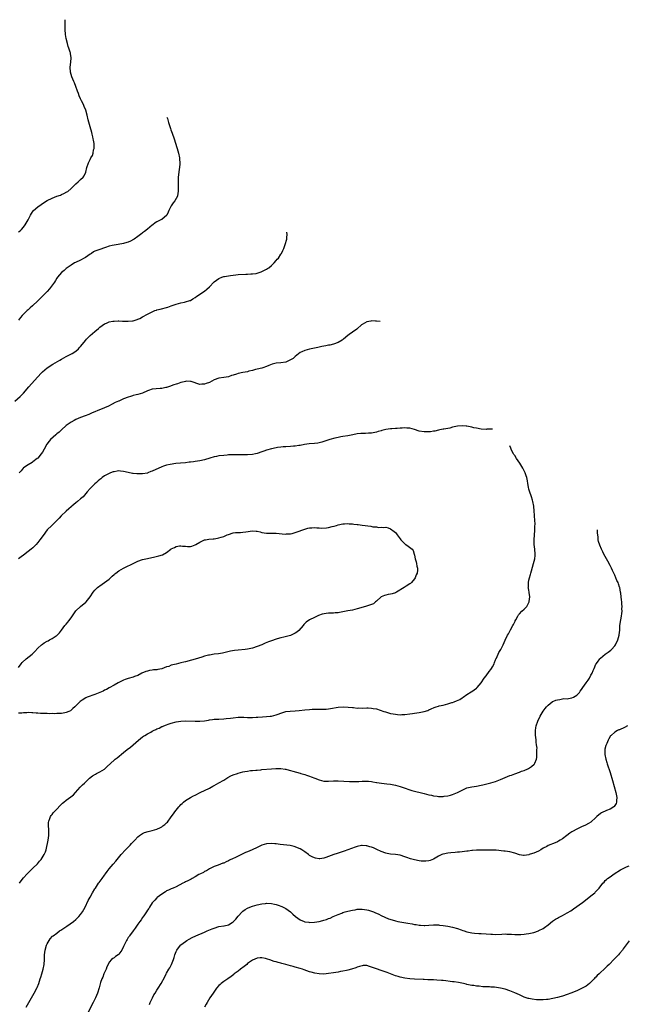
# Model space of a CAD drawing. Units: inches. Extents: x 2592000 to 2595000, y 1545000 to 1548000.
# Drawn here: x 2594155 to 2594410, y 1547374 to 1547787 of the extents above; entities that cross this region are included whole.
import ezdxf

# ---------------------------------------------------------------- set-up
doc = ezdxf.new("R2010")
doc.units = ezdxf.units.IN
doc.header["$MEASUREMENT"] = 0
doc.layers.add('LD25921545_10ft', color=63, linetype='Continuous')

msp = doc.modelspace()

# ---------------------------------------------------------------- linework, layer by layer
at = {"layer": 'LD25921545_10ft'}
for points, elevation in [([(2594155, 1547697.98), (2594155.58, 1547698.42), (2594156.2, 1547699), (2594157, 1547699.99), (2594157.78, 1547701), (2594158.95, 1547703), (2594160.04, 1547705), (2594160.34, 1547705.66), (2594161.15, 1547706.85), (2594161.3, 1547707), (2594163, 1547708.51), (2594164.46, 1547709.54), (2594165, 1547709.86), (2594167, 1547711.12), (2594169, 1547712.17), (2594171, 1547712.94), (2594172.54, 1547713.46), (2594173, 1547713.65), (2594173.95, 1547714.05), (2594175.24, 1547714.76), (2594175.58, 1547715), (2594177, 1547716.18), (2594177.87, 1547717), (2594178.44, 1547717.56), (2594179, 1547718.17), (2594179.98, 1547719), (2594181, 1547719.95), (2594182.09, 1547721), (2594182.45, 1547721.55), (2594183.12, 1547723), (2594183.56, 1547725), (2594184.24, 1547727), (2594185, 1547728.34), (2594185.32, 1547729), (2594185.95, 1547730.05), (2594186.21, 1547731), (2594186.45, 1547732.45), (2594186.61, 1547733), (2594186.64, 1547733.36), (2594186.62, 1547735), (2594186.39, 1547736.39), (2594186.32, 1547737), (2594186.12, 1547737.88), (2594185.82, 1547739), (2594185.63, 1547739.63), (2594185, 1547742.09), (2594184.2, 1547745), (2594183.68, 1547747), (2594183.12, 1547749), (2594182.54, 1547750.54), (2594182.33, 1547751), (2594181.91, 1547751.91), (2594181.36, 1547753), (2594181, 1547753.81), (2594180.43, 1547755), (2594180.07, 1547756.07), (2594179.68, 1547757), (2594179, 1547758.9), (2594178.43, 1547760.43), (2594178.16, 1547761), (2594177.3, 1547763), (2594177, 1547764), (2594176.75, 1547765), (2594176.66, 1547767), (2594176.89, 1547769.11), (2594177.03, 1547771), (2594176.73, 1547772.73), (2594176.72, 1547773), (2594176.63, 1547773.37), (2594176.07, 1547775), (2594175.78, 1547775.78), (2594175.46, 1547777), (2594174.99, 1547779), (2594174.7, 1547780.7), (2594174.66, 1547781), (2594174.52, 1547782.52), (2594174.45, 1547784.45), (2594174.51, 1547786.18), (2594174.54, 1547786.81), (2594174.55, 1547786.95)], 7680), ([(2594217.19, 1547746.09), (2594217.4, 1547745.51), (2594217.56, 1547745.01), (2594217.87, 1547743.89), (2594218.67, 1547741.33), (2594218.81, 1547740.81), (2594219.33, 1547739.33), (2594220.18, 1547737), (2594221.38, 1547733.38), (2594221.51, 1547733), (2594222.07, 1547731), (2594222.45, 1547729), (2594222.48, 1547728.48), (2594222.61, 1547727), (2594222.57, 1547726.57), (2594222.48, 1547725), (2594222.36, 1547724.36), (2594222.16, 1547723), (2594221.94, 1547721), (2594221.93, 1547719.93), (2594221.88, 1547719), (2594221.89, 1547717.89), (2594221.86, 1547717), (2594221.85, 1547715), (2594221.75, 1547714.25), (2594221.55, 1547713), (2594220.43, 1547711), (2594219.8, 1547710.2), (2594219.01, 1547709), (2594218.05, 1547707), (2594217.75, 1547706.25), (2594217.13, 1547705), (2594217, 1547704.83), (2594216.21, 1547704.21), (2594215, 1547703.22), (2594214.65, 1547703), (2594213, 1547702.2), (2594212.26, 1547701.74), (2594211.28, 1547701), (2594211, 1547700.81), (2594210.03, 1547700.03), (2594209, 1547699.2), (2594207.82, 1547698.18), (2594207, 1547697.61), (2594206.66, 1547697.34), (2594205, 1547696.04), (2594203.43, 1547695), (2594203.19, 1547694.81), (2594201.87, 1547694.13), (2594201, 1547693.77), (2594200.42, 1547693.58), (2594199, 1547693.18), (2594196.73, 1547692.73), (2594195, 1547692.44), (2594194.24, 1547692.24), (2594193, 1547691.98), (2594191.47, 1547691.47), (2594191, 1547691.33), (2594189, 1547690.65), (2594187.76, 1547690.24), (2594187, 1547689.89), (2594186.39, 1547689.61), (2594185.5, 1547689), (2594185, 1547688.7), (2594183, 1547687.29), (2594182.53, 1547687), (2594181, 1547686.22), (2594178.79, 1547685.21), (2594178.4, 1547685), (2594177, 1547684.13), (2594175, 1547682.67), (2594174.11, 1547681.89), (2594173, 1547681.02), (2594171.32, 1547679), (2594171, 1547678.59), (2594170.4, 1547677.6), (2594170, 1547677), (2594167.91, 1547674.09), (2594166.97, 1547673.03), (2594165, 1547671), (2594163, 1547669.08), (2594160.88, 1547667), (2594159.89, 1547666.11), (2594159, 1547665.39), (2594158.55, 1547665), (2594157, 1547663.49), (2594156.55, 1547663), (2594155.85, 1547662.15), (2594154.96, 1547661)], 7690), ([(2594153.45, 1547627), (2594155.61, 1547629), (2594156.28, 1547629.72), (2594157, 1547630.43), (2594159.22, 1547633), (2594162.88, 1547637.12), (2594164.6, 1547639), (2594165, 1547639.39), (2594167, 1547641.09), (2594169.37, 1547642.63), (2594172.3, 1547644.3), (2594173, 1547644.73), (2594175, 1547645.82), (2594175.79, 1547646.21), (2594177.15, 1547646.85), (2594177.43, 1547647), (2594179, 1547648.07), (2594180.06, 1547649), (2594180.5, 1547649.5), (2594181, 1547649.99), (2594181.85, 1547651), (2594183, 1547652.45), (2594183.51, 1547653), (2594184.2, 1547653.8), (2594185, 1547654.55), (2594187, 1547656.2), (2594188.49, 1547657.51), (2594189, 1547658.04), (2594191, 1547659.51), (2594191.81, 1547659.81), (2594193, 1547660.28), (2594194.55, 1547660.55), (2594195, 1547660.65), (2594196.68, 1547660.68), (2594197, 1547660.72), (2594198.58, 1547660.58), (2594199, 1547660.59), (2594200.53, 1547660.53), (2594201, 1547660.53), (2594202.72, 1547660.72), (2594203, 1547660.74), (2594204.74, 1547661.26), (2594205, 1547661.36), (2594205.76, 1547661.76), (2594207, 1547662.36), (2594209, 1547663.54), (2594211, 1547664.57), (2594212.1, 1547665), (2594212.76, 1547665.24), (2594213, 1547665.31), (2594214.33, 1547665.67), (2594217.53, 1547666.47), (2594219.02, 1547666.98), (2594221, 1547667.69), (2594221.98, 1547667.98), (2594223, 1547668.23), (2594224.57, 1547668.57), (2594225, 1547668.63), (2594226.81, 1547669.19), (2594227, 1547669.28), (2594228.1, 1547669.9), (2594229, 1547670.49), (2594229.72, 1547671), (2594232.87, 1547673.12), (2594233.97, 1547674.03), (2594235, 1547675.02), (2594236.89, 1547677), (2594237, 1547677.1), (2594239, 1547678.52), (2594240.18, 1547679), (2594241, 1547679.26), (2594241.35, 1547679.35), (2594243, 1547679.66), (2594243.78, 1547679.78), (2594245, 1547679.94), (2594246.01, 1547680.01), (2594247, 1547680.1), (2594250.3, 1547680.3), (2594251, 1547680.31), (2594252.39, 1547680.39), (2594253, 1547680.38), (2594254.63, 1547680.63), (2594255, 1547680.66), (2594256.74, 1547681.26), (2594257, 1547681.37), (2594259, 1547682.41), (2594259.34, 1547682.66), (2594259.85, 1547683), (2594261, 1547683.88), (2594262.15, 1547685), (2594263, 1547685.95), (2594263.44, 1547686.56), (2594263.9, 1547687), (2594265, 1547688.64), (2594265.26, 1547689), (2594265.77, 1547690.23), (2594266.15, 1547691), (2594266.89, 1547693.11), (2594267.39, 1547694.61), (2594267.45, 1547695), (2594267.45, 1547695.39), (2594267.46, 1547695.61), (2594267.6, 1547696.98), (2594267.5, 1547697.88)], 7700), ([(2594306.56, 1547660.44), (2594305, 1547660.56), (2594304.61, 1547660.61), (2594303, 1547660.7), (2594302.65, 1547660.65), (2594301, 1547660.33), (2594299, 1547659.23), (2594298.71, 1547659), (2594297, 1547657.43), (2594296.76, 1547657.24), (2594295, 1547655.92), (2594293.64, 1547655), (2594293, 1547654.54), (2594291.19, 1547653), (2594291, 1547652.86), (2594290.69, 1547652.69), (2594289, 1547651.63), (2594287.06, 1547650.94), (2594285.45, 1547650.55), (2594285, 1547650.49), (2594283.78, 1547650.22), (2594283, 1547650.1), (2594282.08, 1547649.92), (2594281, 1547649.66), (2594280.42, 1547649.58), (2594279, 1547649.22), (2594277, 1547648.84), (2594275, 1547648.32), (2594273.7, 1547647.7), (2594273, 1547647.42), (2594271.63, 1547646.37), (2594271, 1547645.85), (2594270.06, 1547645), (2594269, 1547644.37), (2594267.88, 1547643.88), (2594267, 1547643.47), (2594265, 1547643.09), (2594263.03, 1547642.97), (2594261.37, 1547642.63), (2594259.94, 1547642.06), (2594259, 1547641.57), (2594257.39, 1547641), (2594257, 1547640.88), (2594255, 1547640.45), (2594254.27, 1547640.27), (2594253, 1547639.91), (2594251.59, 1547639.59), (2594251, 1547639.41), (2594249.06, 1547639.06), (2594247, 1547638.6), (2594246.37, 1547638.37), (2594245, 1547637.94), (2594244.25, 1547637.75), (2594243, 1547637.28), (2594241, 1547636.96), (2594239, 1547636.71), (2594237, 1547636.03), (2594235, 1547634.92), (2594233.57, 1547634.43), (2594233, 1547634.14), (2594231.84, 1547634.16), (2594231, 1547634.1), (2594229.37, 1547634.63), (2594229, 1547634.73), (2594227.3, 1547635.3), (2594227, 1547635.37), (2594225.41, 1547635.41), (2594225, 1547635.36), (2594223.12, 1547634.88), (2594223, 1547634.87), (2594221.63, 1547634.37), (2594221, 1547634.2), (2594220.12, 1547633.88), (2594219, 1547633.51), (2594218.63, 1547633.37), (2594217, 1547632.82), (2594216.78, 1547632.78), (2594215, 1547632.35), (2594214.33, 1547632.33), (2594211, 1547632.04), (2594209.52, 1547631.52), (2594209, 1547631.38), (2594207, 1547630.48), (2594205, 1547629.88), (2594204.27, 1547629.73), (2594203, 1547629.37), (2594202.7, 1547629.3), (2594201.85, 1547629), (2594201, 1547628.73), (2594199, 1547627.98), (2594197, 1547627.1), (2594196.81, 1547627), (2594195.54, 1547626.46), (2594194.2, 1547625.8), (2594192.7, 1547625), (2594191, 1547624.26), (2594188, 1547623), (2594187.28, 1547622.72), (2594187, 1547622.58), (2594185.86, 1547622.14), (2594185, 1547621.71), (2594184.48, 1547621.52), (2594182.88, 1547620.88), (2594181, 1547620.18), (2594179, 1547619.35), (2594178.27, 1547619), (2594177, 1547618.31), (2594175, 1547616.85), (2594173.01, 1547615), (2594171.94, 1547614.06), (2594171, 1547613.31), (2594170.63, 1547613), (2594168.43, 1547611), (2594167.76, 1547610.24), (2594166.84, 1547609), (2594165.74, 1547607), (2594165, 1547605.75), (2594164.51, 1547605), (2594163, 1547603.18), (2594162.81, 1547603), (2594161, 1547601.6), (2594160.64, 1547601.36), (2594159, 1547600.39), (2594157, 1547599.07), (2594156.92, 1547599), (2594156.07, 1547597.93), (2594155.22, 1547597)], 7710), ([(2594353.64, 1547615.32), (2594353.16, 1547615.35), (2594351.32, 1547615.27), (2594351, 1547615.24), (2594349, 1547615.34), (2594347, 1547615.68), (2594345.94, 1547615.94), (2594345, 1547616.15), (2594344.32, 1547616.32), (2594343, 1547616.6), (2594342.64, 1547616.64), (2594341, 1547616.79), (2594339, 1547616.59), (2594337, 1547616.12), (2594335.79, 1547615.79), (2594333.29, 1547615.29), (2594333, 1547615.28), (2594331.67, 1547615), (2594331.1, 1547614.9), (2594329.47, 1547614.53), (2594329, 1547614.44), (2594327.76, 1547614.24), (2594327, 1547614.19), (2594326.22, 1547614.22), (2594325, 1547614.23), (2594323, 1547614.55), (2594321, 1547615.16), (2594319, 1547615.72), (2594317.81, 1547615.81), (2594317, 1547615.82), (2594315.78, 1547615.78), (2594315, 1547615.68), (2594313.66, 1547615.66), (2594313, 1547615.59), (2594311.52, 1547615.52), (2594311, 1547615.46), (2594309, 1547615.13), (2594307.28, 1547614.72), (2594307, 1547614.63), (2594305.7, 1547614.3), (2594305, 1547614.08), (2594303, 1547613.71), (2594301.65, 1547613.65), (2594300.44, 1547613.56), (2594299, 1547613.57), (2594298.5, 1547613.5), (2594297, 1547613.38), (2594295.14, 1547613), (2594293, 1547612.53), (2594291, 1547612.19), (2594290.05, 1547612.05), (2594289, 1547611.85), (2594287.56, 1547611.56), (2594285.5, 1547611), (2594285.12, 1547610.88), (2594283, 1547610.11), (2594282.14, 1547609.86), (2594281, 1547609.6), (2594280.49, 1547609.51), (2594279, 1547609.33), (2594276.88, 1547609.12), (2594274.84, 1547608.84), (2594273, 1547608.54), (2594272.49, 1547608.49), (2594271, 1547608.24), (2594270.19, 1547608.19), (2594269, 1547608.06), (2594267, 1547607.97), (2594265.88, 1547607.88), (2594265, 1547607.84), (2594263.61, 1547607.61), (2594263, 1547607.55), (2594261, 1547607.1), (2594259, 1547606.53), (2594257.88, 1547606.12), (2594257, 1547605.86), (2594255, 1547605.17), (2594254.32, 1547605), (2594253, 1547604.71), (2594251, 1547604.53), (2594249, 1547604.5), (2594247, 1547604.55), (2594246.54, 1547604.54), (2594245, 1547604.59), (2594244.54, 1547604.54), (2594243, 1547604.5), (2594242.43, 1547604.43), (2594241, 1547604.32), (2594239, 1547604.09), (2594237.91, 1547603.91), (2594237, 1547603.72), (2594235.21, 1547603.21), (2594233, 1547602.54), (2594231, 1547602.08), (2594229, 1547601.76), (2594228.32, 1547601.68), (2594227, 1547601.48), (2594226.56, 1547601.44), (2594225, 1547601.23), (2594222.93, 1547601.07), (2594220.93, 1547600.93), (2594218.58, 1547600.58), (2594217, 1547600.17), (2594215.78, 1547599.78), (2594215, 1547599.5), (2594211, 1547597.72), (2594210.47, 1547597.53), (2594209.14, 1547597), (2594209, 1547596.95), (2594207, 1547596.59), (2594206.57, 1547596.57), (2594204.55, 1547596.55), (2594203, 1547596.72), (2594202.74, 1547596.74), (2594201, 1547597.15), (2594199, 1547597.65), (2594197.73, 1547597.73), (2594197, 1547597.83), (2594196.26, 1547597.74), (2594195, 1547597.5), (2594194.61, 1547597.39), (2594193.49, 1547597), (2594193, 1547596.79), (2594191, 1547595.73), (2594189.97, 1547595), (2594189.44, 1547594.56), (2594189, 1547594.24), (2594188.38, 1547593.62), (2594187.59, 1547593), (2594187, 1547592.48), (2594185.26, 1547590.74), (2594185, 1547590.46), (2594183.79, 1547589), (2594182, 1547587), (2594181.46, 1547586.54), (2594181, 1547586.08), (2594179.75, 1547585), (2594179, 1547584.43), (2594177.3, 1547583), (2594177, 1547582.76), (2594176.1, 1547581.9), (2594175, 1547580.94), (2594172.87, 1547579), (2594171.97, 1547578.03), (2594168.91, 1547575), (2594167, 1547573.07), (2594165.22, 1547570.78), (2594163.92, 1547569), (2594163, 1547567.77), (2594162.34, 1547567), (2594161.69, 1547566.31), (2594161, 1547565.65), (2594160.23, 1547565), (2594159, 1547564.05), (2594157, 1547562.55), (2594156.13, 1547561.87), (2594155, 1547560.92)], 7720), ([(2594155.32, 1547425), (2594156.03, 1547425.97), (2594157, 1547427.23), (2594158.58, 1547429), (2594159.81, 1547430.19), (2594161, 1547431.27), (2594162.85, 1547433.15), (2594163.78, 1547434.22), (2594164.42, 1547435), (2594165.76, 1547437), (2594166.22, 1547438.22), (2594166.55, 1547439), (2594167.36, 1547443), (2594167.64, 1547445), (2594167.63, 1547447), (2594167.6, 1547447.6), (2594167.48, 1547449), (2594167.52, 1547450.48), (2594167.61, 1547451), (2594168.1, 1547452.1), (2594168.4, 1547453), (2594168.61, 1547453.39), (2594169, 1547453.87), (2594169.48, 1547454.52), (2594169.97, 1547455), (2594171, 1547456.1), (2594172.42, 1547457.58), (2594173.45, 1547458.55), (2594173.93, 1547459), (2594175, 1547459.85), (2594176.84, 1547461.16), (2594177.95, 1547462.05), (2594178.85, 1547463), (2594180.79, 1547465.21), (2594181.81, 1547466.19), (2594182.62, 1547467), (2594184.77, 1547469), (2594186.03, 1547469.98), (2594187.24, 1547470.76), (2594187.69, 1547471), (2594189, 1547471.65), (2594191, 1547472.88), (2594191.15, 1547473), (2594192.11, 1547473.89), (2594195, 1547476.57), (2594195.53, 1547477), (2594196.37, 1547477.63), (2594199, 1547479.75), (2594200.52, 1547481), (2594201.93, 1547482.07), (2594203.01, 1547482.99), (2594205.28, 1547485), (2594207, 1547486.36), (2594207.4, 1547486.6), (2594207.91, 1547487), (2594209, 1547487.62), (2594210.39, 1547488.39), (2594211, 1547488.7), (2594211.55, 1547489), (2594212.56, 1547489.44), (2594213, 1547489.67), (2594213.94, 1547490.06), (2594215, 1547490.64), (2594215.26, 1547490.74), (2594215.82, 1547491), (2594217, 1547491.45), (2594217.68, 1547491.68), (2594219, 1547492.09), (2594221, 1547492.62), (2594223, 1547493), (2594225, 1547493.1), (2594229, 1547492.88), (2594230.9, 1547492.9), (2594231, 1547492.89), (2594232.94, 1547493.06), (2594234.64, 1547493.36), (2594235, 1547493.44), (2594236.35, 1547493.65), (2594237, 1547493.72), (2594237.75, 1547493.75), (2594239, 1547493.83), (2594241, 1547493.92), (2594242, 1547494), (2594243.78, 1547494.22), (2594245, 1547494.4), (2594247, 1547494.57), (2594247.42, 1547494.58), (2594249.45, 1547494.55), (2594251, 1547494.48), (2594251.5, 1547494.5), (2594253, 1547494.48), (2594254.57, 1547494.57), (2594255.35, 1547494.65), (2594257.21, 1547494.79), (2594259, 1547494.89), (2594260.42, 1547495), (2594261, 1547495.06), (2594263, 1547495.54), (2594263.85, 1547495.85), (2594265, 1547496.33), (2594267, 1547496.94), (2594268.83, 1547497.17), (2594271, 1547497.28), (2594272.57, 1547497.43), (2594275, 1547497.73), (2594277, 1547497.87), (2594278.09, 1547497.91), (2594281, 1547497.97), (2594282.04, 1547497.96), (2594283.98, 1547498.02), (2594285, 1547498.11), (2594285.79, 1547498.21), (2594289, 1547498.74), (2594291.11, 1547498.89), (2594293.2, 1547498.8), (2594295, 1547498.62), (2594295.4, 1547498.6), (2594297, 1547498.45), (2594297.54, 1547498.46), (2594299, 1547498.43), (2594301, 1547498.5), (2594301.53, 1547498.47), (2594303, 1547498.45), (2594303.72, 1547498.28), (2594305, 1547498.04), (2594308.07, 1547497), (2594308.78, 1547496.78), (2594311, 1547496.22), (2594312.05, 1547496.05), (2594313, 1547495.82), (2594313.8, 1547495.8), (2594315, 1547495.61), (2594315.69, 1547495.69), (2594317, 1547495.73), (2594319, 1547496.01), (2594320.12, 1547496.12), (2594321, 1547496.25), (2594323, 1547496.54), (2594325, 1547496.99), (2594326.55, 1547497.45), (2594327, 1547497.68), (2594327.92, 1547498.08), (2594329.28, 1547498.72), (2594330.09, 1547499), (2594331, 1547499.26), (2594331.32, 1547499.32), (2594333, 1547499.71), (2594335, 1547500.2), (2594336.72, 1547500.72), (2594337, 1547500.79), (2594337.6, 1547501), (2594338.59, 1547501.41), (2594339.94, 1547502.06), (2594341, 1547502.72), (2594341.41, 1547503), (2594343, 1547504.11), (2594344.79, 1547505.21), (2594345, 1547505.32), (2594345.98, 1547506.02), (2594347, 1547506.7), (2594347.28, 1547507), (2594348.94, 1547509), (2594350.23, 1547511), (2594351, 1547511.99), (2594352.28, 1547513.72), (2594353, 1547514.57), (2594353.31, 1547515), (2594353.7, 1547515.7), (2594354.38, 1547517), (2594354.49, 1547517.51), (2594355, 1547518.63), (2594355.1, 1547518.9), (2594355.17, 1547519), (2594355.37, 1547519.37), (2594356.33, 1547521.67), (2594357.17, 1547523), (2594358.22, 1547525), (2594359.05, 1547526.95), (2594359.99, 1547529), (2594360.4, 1547529.6), (2594361.25, 1547531.25), (2594362.24, 1547533), (2594362.53, 1547533.47), (2594363, 1547534.61), (2594363.15, 1547534.85), (2594363.21, 1547535), (2594363.43, 1547535.43), (2594364.29, 1547537), (2594364.55, 1547537.45), (2594365, 1547537.96), (2594366.04, 1547539), (2594367, 1547539.82), (2594368.07, 1547541), (2594368.41, 1547541.59), (2594369, 1547542.73), (2594369.1, 1547543), (2594369.13, 1547543.13), (2594369.36, 1547545), (2594369.13, 1547546.87), (2594369.12, 1547547.12), (2594369, 1547547.68), (2594368.74, 1547548.74), (2594368.7, 1547549), (2594368.75, 1547549.25), (2594368.77, 1547551), (2594369, 1547551.98), (2594369.21, 1547553), (2594369.63, 1547554.37), (2594369.74, 1547555), (2594369.99, 1547555.99), (2594370.86, 1547559), (2594371.4, 1547561), (2594371.57, 1547562.43), (2594371.61, 1547563), (2594371.45, 1547565), (2594371.24, 1547567), (2594371.22, 1547569), (2594371.52, 1547573), (2594371.52, 1547574.48), (2594371.59, 1547575.59), (2594371.49, 1547577), (2594371.38, 1547579), (2594371.33, 1547579.33), (2594371.21, 1547581), (2594370.97, 1547583), (2594370.62, 1547585), (2594370.45, 1547585.55), (2594370.04, 1547587), (2594369.27, 1547589.27), (2594369, 1547590.24), (2594368.82, 1547591), (2594368.53, 1547592.53), (2594368.33, 1547593.67), (2594368.06, 1547595), (2594367.8, 1547595.8), (2594367.47, 1547597), (2594366.47, 1547599), (2594365.1, 1547601.08), (2594363.76, 1547603), (2594363, 1547604.22), (2594362.69, 1547604.69), (2594362.51, 1547605), (2594362.01, 1547605.98), (2594361.52, 1547607), (2594361.36, 1547607.41), (2594360.97, 1547608.3)], 7720), ([(2594155, 1547515.41), (2594156.1, 1547517), (2594156.48, 1547517.52), (2594158.1, 1547519), (2594160.62, 1547521), (2594161.82, 1547522.18), (2594163, 1547523.55), (2594164.63, 1547525), (2594165, 1547525.28), (2594165.75, 1547525.75), (2594167, 1547526.49), (2594167.34, 1547526.66), (2594167.92, 1547527), (2594169, 1547527.57), (2594170.7, 1547528.7), (2594171, 1547528.88), (2594172.08, 1547529.92), (2594173, 1547531.1), (2594174.41, 1547533), (2594175, 1547533.63), (2594175.61, 1547534.39), (2594176.04, 1547535), (2594177, 1547536.25), (2594178.12, 1547537.88), (2594179, 1547539.12), (2594180.98, 1547541.02), (2594183.19, 1547542.81), (2594183.38, 1547543), (2594185.01, 1547545), (2594186.32, 1547547), (2594187, 1547547.86), (2594188.05, 1547549), (2594188.57, 1547549.43), (2594189, 1547549.73), (2594191, 1547551.05), (2594193, 1547552.51), (2594193.52, 1547553), (2594194.26, 1547553.74), (2594195, 1547554.37), (2594195.32, 1547554.68), (2594195.71, 1547555), (2594197, 1547555.93), (2594199, 1547557.08), (2594201, 1547558.04), (2594201.66, 1547558.34), (2594203, 1547559.01), (2594205, 1547559.93), (2594207, 1547560.64), (2594209, 1547561.16), (2594212.18, 1547561.82), (2594213.79, 1547562.21), (2594215.31, 1547562.69), (2594217, 1547563.59), (2594218.83, 1547565), (2594219, 1547565.12), (2594220.29, 1547565.71), (2594221, 1547566.12), (2594222.4, 1547566.4), (2594223, 1547566.44), (2594223.68, 1547566.32), (2594225, 1547566.26), (2594225.85, 1547566.15), (2594227, 1547566.17), (2594227.69, 1547566.31), (2594229, 1547566.82), (2594229.26, 1547567), (2594231, 1547568.01), (2594233, 1547568.92), (2594233.42, 1547569), (2594234.79, 1547569.21), (2594236.61, 1547569.39), (2594237, 1547569.4), (2594238.34, 1547569.66), (2594239, 1547569.72), (2594239.94, 1547570.06), (2594241, 1547570.35), (2594242.49, 1547571), (2594243, 1547571.24), (2594245, 1547571.92), (2594245.96, 1547571.96), (2594247, 1547572.06), (2594248.04, 1547572.04), (2594249, 1547572.09), (2594250.24, 1547572.24), (2594253, 1547572.65), (2594254.61, 1547572.61), (2594255, 1547572.57), (2594256.27, 1547572.27), (2594257, 1547572.07), (2594259, 1547571.68), (2594261, 1547571.67), (2594263, 1547571.72), (2594265.51, 1547571.51), (2594267, 1547571.34), (2594267.39, 1547571.39), (2594269, 1547571.45), (2594269.64, 1547571.64), (2594271, 1547571.98), (2594272.59, 1547572.59), (2594273.77, 1547573), (2594275, 1547573.48), (2594276.21, 1547573.79), (2594277, 1547573.93), (2594277.97, 1547573.97), (2594279, 1547574.04), (2594280.03, 1547573.97), (2594281, 1547573.97), (2594282.13, 1547573.87), (2594284.07, 1547573.93), (2594285, 1547574.09), (2594286.49, 1547574.49), (2594287.35, 1547574.65), (2594288.33, 1547575), (2594289, 1547575.17), (2594291, 1547575.6), (2594291.62, 1547575.62), (2594293, 1547575.78), (2594293.66, 1547575.66), (2594295, 1547575.61), (2594295.53, 1547575.53), (2594297, 1547575.32), (2594297.31, 1547575.31), (2594299, 1547575.08), (2594302.65, 1547574.65), (2594303.55, 1547574.45), (2594305, 1547574.32), (2594305.84, 1547574.16), (2594307, 1547574.25), (2594307.89, 1547574.11), (2594309, 1547574.22), (2594309.98, 1547573.98), (2594311, 1547573.62), (2594312.45, 1547572.45), (2594313, 1547571.98), (2594313.42, 1547571.42), (2594313.76, 1547571), (2594315, 1547569.38), (2594315.33, 1547569), (2594316.07, 1547568.07), (2594317, 1547567.24), (2594317.13, 1547567.13), (2594317.37, 1547567), (2594318.31, 1547566.31), (2594319.99, 1547565), (2594320.43, 1547564.43), (2594320.89, 1547563), (2594321, 1547562.5), (2594321.25, 1547561), (2594321.66, 1547559.66), (2594321.83, 1547559), (2594322.04, 1547557.96), (2594322.29, 1547557), (2594322.26, 1547556.26), (2594322.07, 1547555), (2594321.74, 1547554.26), (2594321.29, 1547553), (2594321, 1547552.55), (2594319.72, 1547551), (2594319.33, 1547550.67), (2594319, 1547550.49), (2594317.57, 1547549.57), (2594316.73, 1547549), (2594313.38, 1547547), (2594313, 1547546.79), (2594311.63, 1547546.37), (2594311, 1547546.14), (2594309.99, 1547546.01), (2594309, 1547545.8), (2594308.39, 1547545.61), (2594307, 1547545.05), (2594305, 1547543.3), (2594304.67, 1547543), (2594303.83, 1547542.17), (2594303, 1547541.84), (2594301.31, 1547541.31), (2594300.88, 1547541.12), (2594298.48, 1547540.48), (2594297, 1547540), (2594295, 1547539.52), (2594293, 1547539.15), (2594291, 1547538.71), (2594289.54, 1547538.46), (2594289, 1547538.34), (2594287.71, 1547538.29), (2594287, 1547538.2), (2594285.76, 1547538.24), (2594285, 1547538.15), (2594283.91, 1547538.09), (2594282.26, 1547537.74), (2594280.76, 1547537.24), (2594280.17, 1547537), (2594279, 1547536.45), (2594277, 1547535.42), (2594275.62, 1547534.38), (2594275, 1547533.87), (2594274.58, 1547533.42), (2594274.25, 1547533), (2594272.44, 1547531), (2594271.7, 1547530.3), (2594271, 1547529.82), (2594269.34, 1547529), (2594269, 1547528.86), (2594266.14, 1547528.14), (2594265, 1547527.89), (2594263.44, 1547527.44), (2594263, 1547527.33), (2594261, 1547526.64), (2594259.81, 1547526.19), (2594258.38, 1547525.62), (2594256.94, 1547525), (2594255, 1547524.27), (2594253, 1547523.59), (2594251, 1547523.13), (2594249.97, 1547523), (2594247, 1547522.72), (2594245.48, 1547522.52), (2594243.79, 1547522.21), (2594240.5, 1547521.5), (2594238.79, 1547521.21), (2594236.96, 1547520.96), (2594235, 1547520.64), (2594234.55, 1547520.55), (2594233, 1547520.16), (2594231.78, 1547519.78), (2594229, 1547518.86), (2594227.55, 1547518.45), (2594225, 1547517.87), (2594224.28, 1547517.72), (2594223, 1547517.41), (2594221, 1547516.89), (2594219, 1547516.34), (2594217.92, 1547515.92), (2594217, 1547515.65), (2594215, 1547514.91), (2594213.39, 1547514.61), (2594213, 1547514.48), (2594211.58, 1547514.42), (2594211, 1547514.31), (2594209.82, 1547514.18), (2594209, 1547513.96), (2594208.27, 1547513.73), (2594206.69, 1547513), (2594205, 1547512.09), (2594203.61, 1547511.61), (2594203, 1547511.38), (2594201, 1547510.83), (2594199.64, 1547510.36), (2594199, 1547510.11), (2594197, 1547509.13), (2594196.79, 1547509), (2594195, 1547508.07), (2594193, 1547506.94), (2594191.8, 1547506.2), (2594191, 1547505.87), (2594190.47, 1547505.53), (2594189, 1547504.9), (2594187, 1547504.12), (2594185.66, 1547503.66), (2594185, 1547503.46), (2594183.76, 1547503), (2594183.23, 1547502.77), (2594181.68, 1547501.68), (2594180.86, 1547501.14), (2594179, 1547499.4), (2594178.61, 1547499), (2594177.78, 1547498.22), (2594177, 1547497.54), (2594176.68, 1547497.32), (2594176.12, 1547497), (2594175, 1547496.52), (2594174.42, 1547496.42), (2594173, 1547496.15), (2594172.11, 1547496.11), (2594171, 1547496.09), (2594170.05, 1547496.05), (2594169, 1547496.13), (2594168.07, 1547496.07), (2594167, 1547496.15), (2594166.12, 1547496.12), (2594165, 1547496.2), (2594164.22, 1547496.22), (2594163, 1547496.34), (2594162.36, 1547496.36), (2594161, 1547496.5), (2594160.49, 1547496.49), (2594159, 1547496.55), (2594158.47, 1547496.47), (2594157, 1547496.38), (2594156.28, 1547496.28), (2594155, 1547496.24)], 7730), ([(2594158.19, 1547373), (2594159.22, 1547375), (2594160.37, 1547377), (2594161.55, 1547379), (2594162.63, 1547381), (2594162.74, 1547381.26), (2594163.43, 1547383), (2594164.08, 1547385), (2594164.34, 1547385.66), (2594164.71, 1547387), (2594165.33, 1547389), (2594165.75, 1547391), (2594165.87, 1547393), (2594165.84, 1547394.16), (2594165.87, 1547395), (2594166, 1547396), (2594166.09, 1547397), (2594166.72, 1547399), (2594167, 1547399.58), (2594167.76, 1547401), (2594168.29, 1547401.71), (2594169.23, 1547402.77), (2594169.48, 1547403), (2594171, 1547404.14), (2594172.2, 1547405), (2594172.68, 1547405.32), (2594175.27, 1547407), (2594178, 1547409), (2594179, 1547409.83), (2594180.19, 1547411), (2594181, 1547411.89), (2594181.77, 1547413), (2594182.88, 1547415), (2594184.22, 1547417.78), (2594185, 1547419.15), (2594186, 1547421), (2594187, 1547422.6), (2594187.23, 1547423), (2594188.56, 1547425), (2594188.72, 1547425.28), (2594190.03, 1547427), (2594191, 1547428.41), (2594191.47, 1547429), (2594192.11, 1547429.89), (2594192.97, 1547431), (2594194.61, 1547433), (2594195.72, 1547434.28), (2594196.29, 1547435), (2594197.96, 1547437), (2594199.79, 1547439), (2594201.77, 1547441), (2594202.37, 1547441.63), (2594203, 1547442.37), (2594203.33, 1547442.67), (2594203.66, 1547443), (2594205, 1547444.46), (2594205.72, 1547445), (2594207, 1547445.88), (2594207.77, 1547446.23), (2594209.29, 1547446.71), (2594211, 1547447.09), (2594213, 1547447.72), (2594214.43, 1547448.43), (2594215, 1547448.7), (2594215.45, 1547449), (2594216.35, 1547449.65), (2594217, 1547450.3), (2594217.37, 1547450.63), (2594219, 1547452.79), (2594219.92, 1547454.08), (2594220.53, 1547455), (2594221, 1547455.64), (2594222.12, 1547457), (2594222.54, 1547457.46), (2594223, 1547457.95), (2594223.55, 1547458.45), (2594224.19, 1547459), (2594225, 1547459.63), (2594227, 1547460.9), (2594228.38, 1547461.62), (2594229, 1547461.96), (2594231.16, 1547463), (2594235, 1547464.91), (2594236.37, 1547465.63), (2594237, 1547465.94), (2594239, 1547467.04), (2594241, 1547468.21), (2594242.71, 1547469.29), (2594244, 1547470), (2594245, 1547470.38), (2594246.71, 1547471), (2594247, 1547471.09), (2594249, 1547471.65), (2594249.84, 1547471.84), (2594251, 1547472.05), (2594252.24, 1547472.24), (2594253, 1547472.28), (2594254.43, 1547472.43), (2594255, 1547472.43), (2594256.58, 1547472.58), (2594257, 1547472.61), (2594261, 1547473), (2594262.86, 1547473.14), (2594264.89, 1547473.11), (2594265, 1547473.09), (2594266.8, 1547472.8), (2594267, 1547472.78), (2594268.38, 1547472.38), (2594269, 1547472.25), (2594269.94, 1547471.94), (2594271.51, 1547471.51), (2594273, 1547471.08), (2594273.32, 1547471), (2594275, 1547470.52), (2594275.71, 1547470.29), (2594277, 1547469.91), (2594277.66, 1547469.66), (2594279.17, 1547469), (2594281, 1547468.28), (2594283, 1547467.85), (2594285, 1547467.82), (2594287, 1547467.89), (2594289, 1547467.88), (2594293.71, 1547467.71), (2594295.68, 1547467.68), (2594297.72, 1547467.72), (2594299, 1547467.78), (2594301, 1547467.8), (2594301.75, 1547467.75), (2594303, 1547467.63), (2594303.56, 1547467.56), (2594305, 1547467.29), (2594305.26, 1547467.26), (2594307.09, 1547466.91), (2594309.35, 1547466.65), (2594311, 1547466.5), (2594313, 1547466.15), (2594315, 1547465.58), (2594316.65, 1547465), (2594319, 1547464.22), (2594319.93, 1547463.93), (2594325, 1547462.6), (2594327, 1547462.12), (2594328.12, 1547461.88), (2594329, 1547461.71), (2594330.52, 1547461.48), (2594331, 1547461.43), (2594332.64, 1547461.36), (2594333, 1547461.38), (2594333.47, 1547461.47), (2594335, 1547461.69), (2594336.05, 1547461.95), (2594337, 1547462.27), (2594337.58, 1547462.42), (2594339, 1547463.01), (2594341, 1547463.97), (2594343, 1547464.97), (2594345, 1547465.44), (2594347, 1547465.71), (2594349, 1547466.11), (2594349.7, 1547466.29), (2594353, 1547467.11), (2594355, 1547467.7), (2594357, 1547468.46), (2594359, 1547469.32), (2594361, 1547470.12), (2594361.66, 1547470.34), (2594363, 1547470.86), (2594365, 1547471.54), (2594365.92, 1547471.92), (2594367, 1547472.3), (2594368.52, 1547473), (2594368.84, 1547473.16), (2594370.04, 1547473.96), (2594371.13, 1547474.87), (2594371.25, 1547475), (2594371.4, 1547475.4), (2594372.15, 1547477), (2594372.31, 1547477.69), (2594372.36, 1547479), (2594372.26, 1547480.26), (2594372.35, 1547481), (2594372.37, 1547481.63), (2594372.21, 1547483), (2594372.07, 1547484.07), (2594371.99, 1547485), (2594371.83, 1547486.17), (2594371.76, 1547487), (2594371.77, 1547487.77), (2594371.7, 1547489), (2594371.88, 1547490.12), (2594372.03, 1547491), (2594372.75, 1547493), (2594373.71, 1547495), (2594374.92, 1547497.08), (2594375.73, 1547498.27), (2594376.37, 1547499), (2594377, 1547499.65), (2594378.66, 1547501), (2594378.86, 1547501.14), (2594379, 1547501.19), (2594380.2, 1547501.8), (2594381, 1547501.94), (2594381.97, 1547501.97), (2594383.63, 1547502.37), (2594385, 1547502.33), (2594385.52, 1547502.48), (2594387, 1547502.69), (2594387.65, 1547503), (2594389, 1547503.8), (2594390.16, 1547505), (2594390.47, 1547505.53), (2594391, 1547506.19), (2594391.55, 1547507), (2594392.97, 1547509.03), (2594393.82, 1547510.18), (2594394.37, 1547511), (2594395, 1547512.2), (2594395.48, 1547513), (2594395.88, 1547514.12), (2594396.31, 1547515), (2594397, 1547516.76), (2594397.15, 1547517), (2594397.68, 1547517.68), (2594398.66, 1547519), (2594399, 1547519.35), (2594401, 1547520.98), (2594402.19, 1547521.81), (2594403.34, 1547522.66), (2594403.67, 1547523), (2594405, 1547524.55), (2594405.31, 1547525), (2594406.28, 1547527), (2594406.88, 1547529), (2594406.88, 1547529.12), (2594407.1, 1547531.1), (2594407.13, 1547533), (2594407.46, 1547535.46), (2594407.81, 1547537), (2594407.98, 1547538.02), (2594408.03, 1547539), (2594407.98, 1547539.98), (2594408.01, 1547541), (2594407.96, 1547542.04), (2594407.88, 1547543), (2594407.78, 1547543.78), (2594407.67, 1547545), (2594407.48, 1547546.52), (2594407.41, 1547547), (2594407.04, 1547549), (2594407, 1547549.15), (2594406.5, 1547550.5), (2594406.34, 1547551), (2594405.89, 1547551.89), (2594405.48, 1547553), (2594405, 1547554.13), (2594404.59, 1547555), (2594404.02, 1547556.02), (2594403.62, 1547557), (2594403, 1547558.19), (2594402.01, 1547560.01), (2594401.44, 1547561), (2594401, 1547561.91), (2594400.38, 1547563), (2594399.97, 1547563.97), (2594399.42, 1547565), (2594398.72, 1547566.72), (2594398.21, 1547568.21), (2594398.07, 1547569), (2594398.01, 1547569.99), (2594397.81, 1547571), (2594397.71, 1547571.7), (2594397.67, 1547573.09), (2594397.67, 1547573.13)], 7710), ([(2594410.27, 1547491), (2594409, 1547490.26), (2594407, 1547489.34), (2594406.74, 1547489.26), (2594406.16, 1547489), (2594405, 1547488.27), (2594403.44, 1547487), (2594403.23, 1547486.77), (2594402.45, 1547485.55), (2594402.18, 1547485), (2594401.61, 1547483.61), (2594401.33, 1547483), (2594401.24, 1547482.76), (2594400.86, 1547481.14), (2594400.84, 1547481), (2594400.81, 1547479), (2594401.18, 1547477), (2594401.62, 1547475.62), (2594401.79, 1547475), (2594403, 1547471.44), (2594404.04, 1547468.04), (2594405.4, 1547463), (2594405.65, 1547461.65), (2594405.83, 1547461), (2594405.71, 1547459.71), (2594405.75, 1547459), (2594405.56, 1547458.44), (2594405, 1547457.53), (2594404.79, 1547457.21), (2594404.52, 1547457), (2594403, 1547456.12), (2594401.48, 1547455.48), (2594399.45, 1547454.55), (2594399, 1547454.24), (2594397.43, 1547453), (2594397, 1547452.57), (2594395, 1547450.65), (2594393.99, 1547450.01), (2594392.7, 1547449.3), (2594391, 1547448.65), (2594389, 1547447.74), (2594387.26, 1547446.74), (2594387, 1547446.58), (2594386.07, 1547445.93), (2594384.86, 1547445), (2594383, 1547443.63), (2594382.02, 1547443), (2594381.38, 1547442.62), (2594381, 1547442.43), (2594380.02, 1547441.98), (2594377, 1547440.76), (2594376.42, 1547440.42), (2594375, 1547439.65), (2594373.98, 1547439), (2594373, 1547438.48), (2594371, 1547437.61), (2594370.51, 1547437.49), (2594369.14, 1547437), (2594368.94, 1547436.94), (2594367, 1547436.69), (2594366.68, 1547436.68), (2594365, 1547436.92), (2594363, 1547437.58), (2594361, 1547438.17), (2594359, 1547438.48), (2594358.52, 1547438.52), (2594355.2, 1547438.8), (2594353.08, 1547438.92), (2594350.92, 1547438.92), (2594347.19, 1547438.81), (2594347, 1547438.82), (2594345.32, 1547438.68), (2594345, 1547438.68), (2594343.53, 1547438.47), (2594343, 1547438.42), (2594341, 1547438.15), (2594339.92, 1547438.08), (2594339, 1547437.98), (2594338.06, 1547437.94), (2594336.23, 1547437.77), (2594335, 1547437.61), (2594333, 1547437.19), (2594332.85, 1547437.15), (2594332.46, 1547437), (2594331, 1547436.33), (2594329, 1547435.09), (2594327.51, 1547434.49), (2594327, 1547434.36), (2594325.8, 1547434.2), (2594325, 1547434.19), (2594323.73, 1547434.27), (2594323, 1547434.37), (2594321, 1547434.79), (2594319.29, 1547435.29), (2594317.81, 1547435.81), (2594317, 1547436.13), (2594315, 1547436.73), (2594313, 1547437.06), (2594311, 1547437.25), (2594309.5, 1547437.5), (2594309, 1547437.59), (2594307, 1547438.35), (2594305.21, 1547439.21), (2594303.82, 1547439.82), (2594303, 1547440.11), (2594302.32, 1547440.32), (2594301, 1547440.65), (2594300.69, 1547440.69), (2594299, 1547440.8), (2594298.77, 1547440.77), (2594297, 1547440.42), (2594296.16, 1547440.16), (2594291.54, 1547438.46), (2594289, 1547437.64), (2594288.51, 1547437.49), (2594287.12, 1547437), (2594285, 1547436.19), (2594283.75, 1547435.75), (2594283, 1547435.54), (2594281.28, 1547435.28), (2594281, 1547435.27), (2594279.46, 1547435.46), (2594279, 1547435.6), (2594278.04, 1547436.04), (2594277, 1547436.7), (2594276.61, 1547437), (2594275, 1547438.13), (2594273.71, 1547439), (2594273, 1547439.37), (2594271.9, 1547439.9), (2594271, 1547440.27), (2594270.47, 1547440.47), (2594268.85, 1547440.85), (2594264.73, 1547441.27), (2594263, 1547441.51), (2594262.45, 1547441.55), (2594261, 1547441.7), (2594259, 1547441.58), (2594257, 1547440.95), (2594255, 1547440), (2594252.96, 1547439), (2594251, 1547438.2), (2594250.14, 1547437.86), (2594249, 1547437.35), (2594248.75, 1547437.25), (2594247, 1547436.37), (2594245.64, 1547435.64), (2594245, 1547435.33), (2594243.38, 1547434.62), (2594243, 1547434.38), (2594241.98, 1547434.02), (2594241, 1547433.49), (2594240.62, 1547433.38), (2594238.62, 1547432.62), (2594237, 1547432.04), (2594235, 1547430.99), (2594233.79, 1547430.21), (2594233, 1547429.88), (2594232.46, 1547429.54), (2594231.28, 1547429), (2594230.63, 1547428.63), (2594229, 1547427.65), (2594227.79, 1547427), (2594227.3, 1547426.7), (2594227, 1547426.58), (2594225.99, 1547426.01), (2594225, 1547425.59), (2594224.62, 1547425.38), (2594223.83, 1547425), (2594221, 1547423.52), (2594219.79, 1547423), (2594219, 1547422.71), (2594217.84, 1547422.16), (2594217, 1547421.81), (2594216.54, 1547421.46), (2594215, 1547420.49), (2594213.09, 1547419), (2594213, 1547418.92), (2594212.05, 1547417.95), (2594211.18, 1547417), (2594211, 1547416.78), (2594209.84, 1547415), (2594209.53, 1547414.47), (2594209, 1547413.68), (2594208.59, 1547413), (2594207.73, 1547411.73), (2594207.15, 1547410.85), (2594207, 1547410.65), (2594206.34, 1547409.66), (2594205.83, 1547409), (2594205, 1547407.86), (2594204.39, 1547407), (2594203.83, 1547406.17), (2594203, 1547405.12), (2594201.48, 1547403), (2594201.31, 1547402.69), (2594201, 1547402.23), (2594200.53, 1547401.47), (2594200.17, 1547401), (2594199.22, 1547399), (2594199, 1547398.44), (2594198.29, 1547397), (2594197, 1547395.27), (2594196.67, 1547395), (2594195.67, 1547394.33), (2594195, 1547393.79), (2594194.52, 1547393.48), (2594194, 1547393), (2594193, 1547391.88), (2594192.5, 1547391), (2594191.98, 1547390.02), (2594191.64, 1547389), (2594190.79, 1547387), (2594190.3, 1547385.7), (2594189.95, 1547385), (2594189.39, 1547383.39), (2594188.77, 1547381.23), (2594188.01, 1547379), (2594187.19, 1547377), (2594186.26, 1547375), (2594184.2, 1547371)], 7700), ([(2594209.87, 1547374.13), (2594210.19, 1547375), (2594211.1, 1547377), (2594211.74, 1547378.26), (2594212.19, 1547379), (2594213, 1547380.24), (2594213.53, 1547381), (2594214.83, 1547383), (2594216.27, 1547385.73), (2594216.85, 1547387), (2594217, 1547387.29), (2594218.03, 1547389), (2594218.38, 1547389.62), (2594219.11, 1547391), (2594219.88, 1547393), (2594220.15, 1547393.85), (2594220.46, 1547395), (2594221, 1547396.43), (2594221.27, 1547397), (2594222.83, 1547399), (2594223, 1547399.16), (2594225, 1547400.63), (2594225.59, 1547401), (2594226.49, 1547401.51), (2594227.79, 1547402.21), (2594229.34, 1547403), (2594233, 1547404.54), (2594234.03, 1547405), (2594236.16, 1547405.84), (2594237, 1547406.19), (2594239, 1547406.81), (2594241, 1547407.15), (2594241.22, 1547407.22), (2594243, 1547407.53), (2594244.51, 1547408.51), (2594245, 1547408.79), (2594246.01, 1547409.99), (2594247, 1547411.25), (2594248.73, 1547413), (2594249, 1547413.25), (2594250.04, 1547413.96), (2594251, 1547414.57), (2594251.29, 1547414.71), (2594253, 1547415.44), (2594255, 1547416.02), (2594257, 1547416.42), (2594258.57, 1547416.57), (2594259, 1547416.63), (2594261, 1547416.54), (2594262.3, 1547416.3), (2594263, 1547416.13), (2594263.88, 1547415.88), (2594265.31, 1547415.31), (2594267, 1547414.44), (2594268.98, 1547412.98), (2594270.03, 1547412.03), (2594271.03, 1547411), (2594273, 1547409.7), (2594274.7, 1547409), (2594275, 1547408.9), (2594276.65, 1547408.65), (2594277, 1547408.57), (2594279, 1547408.66), (2594281, 1547409.03), (2594282.58, 1547409.42), (2594283, 1547409.51), (2594284.15, 1547409.85), (2594285, 1547410.16), (2594285.59, 1547410.41), (2594286.84, 1547411), (2594289, 1547411.96), (2594290.53, 1547412.53), (2594291, 1547412.73), (2594291.87, 1547413), (2594293, 1547413.33), (2594295, 1547413.78), (2594296.09, 1547413.91), (2594297, 1547414.08), (2594297.91, 1547414.09), (2594299, 1547414.16), (2594299.97, 1547414.03), (2594301, 1547413.91), (2594301.71, 1547413.71), (2594303, 1547413.31), (2594303.79, 1547413), (2594304.63, 1547412.63), (2594305, 1547412.43), (2594305.99, 1547411.99), (2594307, 1547411.47), (2594310.08, 1547410.08), (2594312.63, 1547409.37), (2594313, 1547409.24), (2594314.01, 1547409), (2594314.83, 1547408.83), (2594318.26, 1547408.26), (2594319.96, 1547407.96), (2594321, 1547407.74), (2594321.68, 1547407.67), (2594323, 1547407.44), (2594323.45, 1547407.45), (2594325, 1547407.32), (2594325.35, 1547407.35), (2594327, 1547407.4), (2594329, 1547407.55), (2594329.55, 1547407.55), (2594331, 1547407.53), (2594331.49, 1547407.49), (2594333, 1547407.31), (2594334.98, 1547406.98), (2594337, 1547406.57), (2594339, 1547406), (2594340.58, 1547405.42), (2594341.22, 1547405.22), (2594341.79, 1547405), (2594343, 1547404.62), (2594344.35, 1547404.35), (2594345, 1547404.24), (2594346.12, 1547404.12), (2594348, 1547404), (2594349, 1547403.97), (2594351, 1547403.84), (2594353, 1547403.68), (2594353.66, 1547403.66), (2594355, 1547403.59), (2594357.67, 1547403.67), (2594359, 1547403.74), (2594359.7, 1547403.7), (2594361, 1547403.7), (2594361.65, 1547403.65), (2594363, 1547403.59), (2594363.59, 1547403.59), (2594365, 1547403.53), (2594365.59, 1547403.59), (2594367, 1547403.61), (2594367.77, 1547403.77), (2594369, 1547403.9), (2594370.27, 1547404.27), (2594371, 1547404.42), (2594372.95, 1547405.05), (2594373.18, 1547405.18), (2594375, 1547406.08), (2594375.55, 1547406.45), (2594377, 1547407.64), (2594378.9, 1547409.1), (2594380.1, 1547409.9), (2594381, 1547410.35), (2594381.41, 1547410.59), (2594383, 1547411.44), (2594385, 1547412.58), (2594386.49, 1547413.51), (2594387.68, 1547414.32), (2594391.38, 1547417), (2594394.08, 1547419), (2594395, 1547419.72), (2594396.56, 1547421), (2594396.79, 1547421.21), (2594398.48, 1547423), (2594400.01, 1547425), (2594400.49, 1547425.51), (2594401, 1547426.09), (2594401.44, 1547426.56), (2594401.94, 1547427), (2594403, 1547427.73), (2594404.74, 1547429), (2594407.36, 1547430.64), (2594409, 1547431.51), (2594409.84, 1547431.84), (2594411, 1547432.35)], 7690), ([(2594411, 1547400.81), (2594409.4, 1547398.6), (2594408.54, 1547397.46), (2594408.19, 1547397), (2594407, 1547395.6), (2594406.47, 1547395), (2594404.77, 1547393.23), (2594402.57, 1547391), (2594401.76, 1547390.24), (2594400.52, 1547389), (2594399, 1547387.62), (2594398.37, 1547387), (2594397.64, 1547386.36), (2594397, 1547385.67), (2594396.66, 1547385.34), (2594396.39, 1547385), (2594395, 1547383.53), (2594394.43, 1547383), (2594393.63, 1547382.37), (2594393, 1547381.9), (2594391, 1547380.82), (2594389, 1547379.98), (2594386.53, 1547379), (2594385, 1547378.42), (2594383, 1547377.69), (2594382.46, 1547377.54), (2594381, 1547377.07), (2594379, 1547376.63), (2594377, 1547376.34), (2594376.3, 1547376.3), (2594375, 1547376.18), (2594373, 1547376.17), (2594372.19, 1547376.19), (2594370.37, 1547376.37), (2594369, 1547376.64), (2594368.71, 1547376.71), (2594367, 1547377.29), (2594365, 1547378.2), (2594363.1, 1547379.1), (2594361.7, 1547379.7), (2594361, 1547379.96), (2594359, 1547380.61), (2594357, 1547381.09), (2594354.59, 1547381.41), (2594353, 1547381.51), (2594352.42, 1547381.58), (2594351, 1547381.63), (2594349.65, 1547381.65), (2594348.13, 1547381.87), (2594347, 1547381.89), (2594345.92, 1547382.08), (2594345, 1547382.15), (2594343, 1547382.62), (2594342.72, 1547382.72), (2594341.55, 1547383), (2594339.38, 1547383.38), (2594337.65, 1547383.65), (2594337, 1547383.72), (2594335.89, 1547383.89), (2594334.11, 1547384.11), (2594333, 1547384.23), (2594332.3, 1547384.3), (2594330.43, 1547384.43), (2594329, 1547384.48), (2594328.52, 1547384.52), (2594327, 1547384.55), (2594326.58, 1547384.58), (2594325, 1547384.63), (2594324.66, 1547384.66), (2594321, 1547384.81), (2594319, 1547384.93), (2594317, 1547385.19), (2594315, 1547385.62), (2594314.08, 1547385.92), (2594313, 1547386.23), (2594310.88, 1547387), (2594309.54, 1547387.54), (2594307, 1547388.42), (2594306.55, 1547388.55), (2594305.43, 1547389), (2594303, 1547389.87), (2594302.06, 1547390.06), (2594301, 1547390.46), (2594299.54, 1547390.46), (2594299, 1547390.44), (2594297.91, 1547390.09), (2594297, 1547389.86), (2594296.4, 1547389.6), (2594294.6, 1547389), (2594293, 1547388.52), (2594292.45, 1547388.45), (2594291, 1547388.11), (2594289.96, 1547387.96), (2594289, 1547387.77), (2594287, 1547387.42), (2594285, 1547387.12), (2594283, 1547386.96), (2594281, 1547387), (2594279.26, 1547387.26), (2594277.7, 1547387.7), (2594277, 1547387.94), (2594274.77, 1547388.77), (2594274.08, 1547389), (2594273, 1547389.31), (2594271, 1547389.85), (2594270.08, 1547390.08), (2594269, 1547390.4), (2594267.06, 1547390.94), (2594265.35, 1547391.35), (2594265, 1547391.46), (2594263.77, 1547391.77), (2594263, 1547392.03), (2594262.22, 1547392.22), (2594261, 1547392.68), (2594260.73, 1547392.73), (2594259, 1547393.32), (2594258.57, 1547393.43), (2594257, 1547393.72), (2594256.31, 1547393.69), (2594255, 1547393.61), (2594253, 1547392.82), (2594251, 1547391.32), (2594250.68, 1547391), (2594249, 1547389.73), (2594248.61, 1547389.39), (2594248.04, 1547389), (2594247, 1547388.22), (2594245.44, 1547387), (2594245.21, 1547386.79), (2594244.07, 1547385.93), (2594242.72, 1547385), (2594241, 1547383.86), (2594239.94, 1547383), (2594239.44, 1547382.56), (2594239, 1547382.12), (2594238.01, 1547381), (2594236.51, 1547379), (2594235.18, 1547377), (2594234, 1547375), (2594233.65, 1547374.35), (2594232.99, 1547373.01)], 7680)]:
    msp.add_lwpolyline(points, dxfattribs=dict(at, elevation=elevation))

doc.saveas('drawing.dxf')
